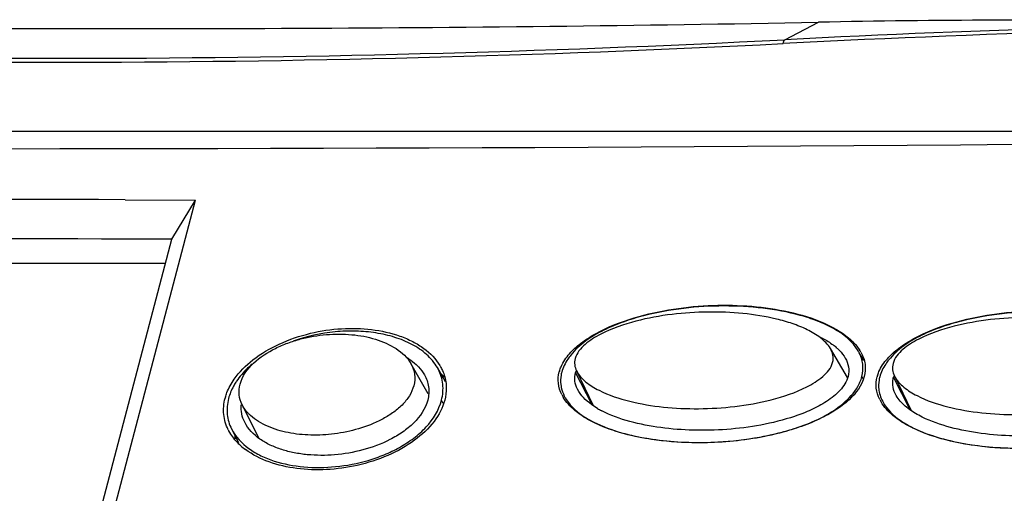
# Model space of a CAD drawing. Units: inches. Extents: x 1.1 to 20.6, y 1.2 to 16.1.
# Drawn here: x 16.4 to 18.5, y 15.1 to 16.1 of the extents above; entities that cross this region are included whole.
import ezdxf

# ---------------------------------------------------------------- set-up
doc = ezdxf.new("R2010")
doc.units = ezdxf.units.IN
doc.header["$LTSCALE"] = 1.21
doc.header["$MEASUREMENT"] = 0
doc.layers.get('0').update_dxf_attribs({"linetype": 'CONTINUOUS'})

msp = doc.modelspace()

# ---------------------------------------------------------------- linework, layer by layer
at = {"color": 7, "linetype": 'CONTINUOUS'}
for p, q in [((18.00833, 16.07827), (18.0782, 16.11476)), ((19.86028, 15.88668), (12.84355, 15.88668)), ((16.24931, 13.72816), (16.77801, 15.74379)), ((16.63114, 15.74438), (16.77801, 15.74379)), ((16.72855, 15.6618), (16.77801, 15.74379)), ((16.22522, 13.74292), (16.72855, 15.6618)), ((13.60859, 15.61203), (16.7155, 15.61203)), ((18.13888, 15.37349), (18.10336, 15.43392)), ((18.1728, 15.40868), (18.16356, 15.42489)), ((17.26355, 15.33962), (17.22786, 15.40233)), ((17.29988, 15.36422), (17.28292, 15.39397)), ((17.60507, 15.31751), (17.57127, 15.38421)), ((17.57324, 15.38751), (17.60826, 15.31522)), ((18.17158, 15.37037), (18.16886, 15.3752)), ((18.26961, 15.30575), (18.23502, 15.37401)), ((18.23668, 15.37689), (18.27186, 15.30429)), ((17.54789, 15.33482), (17.54833, 15.33394)), ((16.87539, 15.31672), (16.90996, 15.24781)), ((17.29525, 15.31946), (17.29161, 15.32592)), ((18.21161, 15.32469), (18.21199, 15.32393)), ((16.85337, 15.26603), (16.8676, 15.23762))]:
    msp.add_line(p, q, dxfattribs=at)
for centre, radius, start, end in [((19.54847, -14.21537), 30.33276, 90.56279, 92.910427), ((18.57399, -10.43694), 26.55632, 90.276483, 91.069755), ((18.82663, -63.6951), 79.81509, 89.6959519, 90.2733476), ((19.54201, -14.15595), 30.26522, 90.338073, 92.912282), ((16.48097, 45.93168), 29.90032, 267.079633, 272.920367), ((16.48572, 45.92507), 29.88562, 267.079633, 272.920367), ((16.24698, -94.8197), 110.56475, 89.8009249, 90.7228063), ((16.24639, -93.6572), 109.32004, 89.7472912, 91.3878912), ((18.03345, 15.34109), 0.12549, 48.28981, 53.04805), ((18.08885, 15.38763), 0.08336, 27.04142, 29.72402), ((18.09113, 15.38357), 0.08688, 29.70488, 33.08333), ((17.20173, 15.34765), 0.09347, 27.35936, 29.70144), ((17.20144, 15.34648), 0.10103, 29.68512, 30.81273), ((17.19853, 15.27809), 0.13821, 48.10383, 48.47764), ((17.20255, 15.28248), 0.13226, 44.05118, 48.13058), ((17.60734, 15.36664), 0.07243, 164.00507, 165.30097), ((17.62191, 15.37089), 0.05237, 161.2682, 165.26903), ((18.27057, 15.35666), 0.0721, 163.93144, 165.30085), ((18.28514, 15.36084), 0.05182, 161.78125, 165.27759), ((16.98258, 15.28651), 0.14276, 146.36353, 147.39464), ((16.94433, 15.30268), 0.10788, 164.05505, 165.30131), ((17.61539, 15.37435), 0.08155, 206.63505, 210.68197), ((17.6211, 15.37156), 0.08191, 206.65127, 208.83852), ((18.2823, 15.36018), 0.0791, 202.64213, 206.66308), ((17.71785, 15.48058), 0.19907, 239.61785, 242.48894), ((18.27967, 15.36454), 0.08233, 206.63555, 210.68392), ((18.28548, 15.36177), 0.08266, 206.6512, 208.83134), ((16.93358, 15.30818), 0.09739, 206.61191, 208.38904), ((16.94905, 15.25975), 0.08945, 184.91103, 186.26325), ((16.94872, 15.25972), 0.08912, 186.2659, 189.38055), ((17.85833, 15.8013), 0.56063, 284.16529, 284.67388), ((16.96805, 15.33802), 0.14326, 228.28998, 233.34169)]:
    msp.add_arc(centre, radius, start, end, dxfattribs=at)
msp.add_ellipse((55.13385, 34.1413), major_axis=(79.21693, 9.34005), ratio=0.198517, start_param=4.1256793, end_param=4.2272141, dxfattribs=at)
for points, knots in [([(15.04906, 16.11476), (15.31177, 16.11039), (16.32143, 16.09739), (17.33133, 16.10082), (18.0782, 16.11476)], [0, 0, 0, 0, 0.2602149, 1, 1, 1, 1]), ([(18.00433, 16.07019), (18.00468, 16.07201), (18.00546, 16.07493), (18.00726, 16.07771), (18.00833, 16.07827)], [0, 0, 0, 0, 0.60512, 1, 1, 1, 1]), ([(17.55874, 15.42304), (17.5659, 15.43119), (17.58343, 15.44689), (17.6275, 15.4747), (17.69264, 15.49995), (17.77514, 15.51784), (17.85764, 15.52538), (17.93835, 15.52362), (18.01613, 15.51245), (18.07744, 15.49399), (18.1207, 15.47193), (18.13942, 15.45806), (18.14734, 15.45058)], [0, 0, 0, 0, 0.0519032, 0.1116815, 0.2484986, 0.3831624, 0.5145358, 0.6438009, 0.7683912, 0.8894605, 0.9478741, 1, 1, 1, 1]), ([(18.16124, 15.42896), (18.14976, 15.44908), (18.1198, 15.47223), (18.07606, 15.49194), (18.02706, 15.50789), (17.96172, 15.51979), (17.88024, 15.52424), (17.79643, 15.51932), (17.72617, 15.5066), (17.67072, 15.48983), (17.63001, 15.47312), (17.5922, 15.45109), (17.57042, 15.43148), (17.56145, 15.42038)], [0, 0, 0, 0, 0.1069932, 0.1640992, 0.2228559, 0.3442452, 0.4698602, 0.5989846, 0.7313025, 0.7985904, 0.86639, 0.9340975, 1, 1, 1, 1]), ([(18.10335, 15.43391), (18.09816, 15.44278), (18.08257, 15.45782), (18.05476, 15.47411), (18.02362, 15.48651), (17.97905, 15.49908), (17.92008, 15.50836), (17.84702, 15.51138), (17.77203, 15.50648), (17.69647, 15.49291), (17.63459, 15.47138), (17.59102, 15.44501), (17.57358, 15.42455), (17.57054, 15.41296)], [0, 0, 0, 0, 0.0531071, 0.1086985, 0.1664377, 0.2257895, 0.3479565, 0.4740016, 0.6032945, 0.7356464, 0.870535, 0.9380144, 1, 1, 1, 1]), ([(18.22215, 15.41274), (18.22932, 15.42086), (18.24687, 15.43651), (18.29104, 15.46415), (18.35638, 15.48911), (18.43914, 15.50657), (18.52193, 15.51366), (18.60294, 15.51143), (18.68101, 15.4998), (18.74254, 15.48095), (18.78597, 15.45861), (18.80477, 15.44461), (18.81272, 15.43706)], [0, 0, 0, 0, 0.0516615, 0.1112057, 0.2477137, 0.3822701, 0.5136311, 0.6429884, 0.7677673, 0.8891183, 0.9477076, 1, 1, 1, 1]), ([(18.82679, 15.41542), (18.81523, 15.43566), (18.78516, 15.459), (18.74123, 15.47901), (18.69205, 15.49526), (18.62647, 15.50755), (18.54469, 15.51246), (18.46059, 15.508), (18.39008, 15.49564), (18.33442, 15.47912), (18.2936, 15.46258), (18.2557, 15.44069), (18.23388, 15.42111), (18.22492, 15.41002)], [0, 0, 0, 0, 0.1073064, 0.1645587, 0.2234398, 0.3450079, 0.4707089, 0.5998251, 0.7320267, 0.7992071, 0.8668572, 0.9343603, 1, 1, 1, 1]), ([(18.76936, 15.42078), (18.76414, 15.42972), (18.74846, 15.4449), (18.72051, 15.46143), (18.6892, 15.47405), (18.6444, 15.48693), (18.58513, 15.49657), (18.51168, 15.50001), (18.4363, 15.4955), (18.36038, 15.48229), (18.2982, 15.461), (18.25444, 15.43471), (18.23698, 15.41422), (18.23393, 15.40261)], [0, 0, 0, 0, 0.0532557, 0.1090045, 0.1668849, 0.2263537, 0.3486901, 0.4748216, 0.604113, 0.7363604, 0.8709943, 0.9382563, 1, 1, 1, 1]), ([(16.85879, 15.36963), (16.86956, 15.38506), (16.89861, 15.41392), (16.95349, 15.44596), (17.01662, 15.46736), (17.08194, 15.47708), (17.14524, 15.47553), (17.19529, 15.46465), (17.23135, 15.44926), (17.26147, 15.431), (17.27988, 15.4122), (17.28821, 15.39823)], [0, 0, 0, 0, 0.1166711, 0.249443, 0.3911727, 0.5273899, 0.6569034, 0.7818565, 0.8421917, 0.8991595, 1, 1, 1, 1]), ([(16.87125, 15.3594), (16.88013, 15.39329), (16.92178, 15.42503), (16.97061, 15.44579), (17.00606, 15.45696), (17.05079, 15.46439), (17.1036, 15.46441), (17.15331, 15.45547), (17.19699, 15.43656), (17.22057, 15.41512), (17.22786, 15.40233)], [0, 0, 0, 0, 0.2559513, 0.324719, 0.3928854, 0.5261937, 0.6546456, 0.7771224, 0.8923967, 1, 1, 1, 1]), ([(17.28292, 15.39397), (17.27705, 15.40426), (17.26105, 15.42306), (17.22994, 15.44382), (17.19385, 15.45844), (17.15433, 15.46733), (17.11247, 15.47106), (17.05411, 15.46888), (17.01019, 15.45941), (16.98203, 15.44937)], [0, 0, 0, 0, 0.108838, 0.2220582, 0.3406543, 0.4644465, 0.5928656, 0.7254573, 1, 1, 1, 1]), ([(18.07949, 15.45907), (18.0821, 15.4578), (18.09229, 15.45258), (18.10207, 15.44652), (18.10889, 15.44138)], [0, 0, 0, 0, 0.2537335, 1, 1, 1, 1]), ([(18.10793, 15.40488), (18.10923, 15.40981), (18.1098, 15.42021), (18.10582, 15.42968), (18.10335, 15.43391)], [0, 0, 0, 0, 0.5100202, 1, 1, 1, 1]), ([(18.11695, 15.43478), (18.11866, 15.43324), (18.12524, 15.42701), (18.13099, 15.4198), (18.13435, 15.41392)], [0, 0, 0, 0, 0.2534199, 1, 1, 1, 1]), ([(18.14734, 15.45058), (18.14897, 15.44903), (18.15505, 15.44299), (18.16048, 15.43629), (18.16393, 15.43099)], [0, 0, 0, 0, 0.2627978, 1, 1, 1, 1]), ([(17.2175, 15.41621), (17.21942, 15.41506), (17.2269, 15.41034), (17.23392, 15.40488), (17.23874, 15.40038)], [0, 0, 0, 0, 0.2537133, 1, 1, 1, 1]), ([(17.53772, 15.3866), (17.53861, 15.38972), (17.54341, 15.403), (17.55157, 15.4149), (17.55874, 15.42304)], [0, 0, 0, 0, 0.2301028, 1, 1, 1, 1]), ([(17.56145, 15.42038), (17.55923, 15.41763), (17.55113, 15.40675), (17.54497, 15.39427), (17.54242, 15.38456)], [0, 0, 0, 0, 0.2607848, 1, 1, 1, 1]), ([(17.57054, 15.41296), (17.56941, 15.40866), (17.56864, 15.39976), (17.5714, 15.39133), (17.57325, 15.38752)], [0, 0, 0, 0, 0.5119302, 1, 1, 1, 1]), ([(18.13435, 15.41392), (18.13752, 15.40835), (18.14238, 15.3958), (18.14164, 15.38221), (18.13994, 15.37571)], [0, 0, 0, 0, 0.4882914, 1, 1, 1, 1]), ([(18.16886, 15.3752), (18.17109, 15.38371), (18.17237, 15.40135), (18.16691, 15.41806), (18.1631, 15.42553)], [0, 0, 0, 0, 0.5119887, 1, 1, 1, 1]), ([(18.1666, 15.42662), (18.17107, 15.41876), (18.17735, 15.40179), (18.17608, 15.3837), (18.17392, 15.37544)], [0, 0, 0, 0, 0.5143925, 1, 1, 1, 1]), ([(18.20128, 15.37662), (18.20217, 15.37971), (18.20694, 15.39288), (18.21504, 15.40467), (18.22215, 15.41274)], [0, 0, 0, 0, 0.2303405, 1, 1, 1, 1]), ([(16.89618, 15.40148), (16.89304, 15.3988), (16.88104, 15.38799), (16.87039, 15.3756), (16.86373, 15.36558)], [0, 0, 0, 0, 0.2553764, 1, 1, 1, 1]), ([(17.22786, 15.40233), (17.23166, 15.39565), (17.23712, 15.38039), (17.23578, 15.36421), (17.23373, 15.3564)], [0, 0, 0, 0, 0.4877777, 1, 1, 1, 1]), ([(17.23874, 15.40038), (17.24042, 15.39881), (17.24687, 15.39239), (17.25243, 15.38505), (17.2558, 15.37914)], [0, 0, 0, 0, 0.2528971, 1, 1, 1, 1]), ([(17.28922, 15.39651), (17.29079, 15.39375), (17.29648, 15.38257), (17.29991, 15.37023), (17.30097, 15.36093)], [0, 0, 0, 0, 0.253647, 1, 1, 1, 1]), ([(17.57325, 15.38752), (17.57774, 15.3783), (17.59276, 15.36248), (17.63014, 15.33978), (17.6851, 15.3218), (17.75523, 15.31039), (17.82881, 15.30706), (17.90438, 15.31166), (17.98063, 15.32495), (18.04315, 15.34628), (18.08721, 15.37262), (18.10487, 15.39319), (18.10793, 15.40488)], [0, 0, 0, 0, 0.052725, 0.1079964, 0.2245306, 0.3466374, 0.4728137, 0.6023683, 0.7350518, 0.8702897, 0.9379104, 1, 1, 1, 1]), ([(18.22492, 15.41002), (18.22272, 15.40729), (18.21471, 15.39652), (18.20861, 15.38415), (18.20609, 15.37454)], [0, 0, 0, 0, 0.2606473, 1, 1, 1, 1]), ([(18.23393, 15.40261), (18.2328, 15.39828), (18.23203, 15.38928), (18.23483, 15.38076), (18.2367, 15.3769)], [0, 0, 0, 0, 0.5112989, 1, 1, 1, 1]), ([(18.2367, 15.3769), (18.24122, 15.36761), (18.25631, 15.35164), (18.29388, 15.32862), (18.34913, 15.31024), (18.41964, 15.29836), (18.49362, 15.29458), (18.56959, 15.29877), (18.64622, 15.31168), (18.70905, 15.33278), (18.75331, 15.35904), (18.77096, 15.37967), (18.77404, 15.39136)], [0, 0, 0, 0, 0.0528685, 0.1083, 0.2250978, 0.3473754, 0.4736381, 0.6031906, 0.73577, 0.8707548, 0.9381559, 1, 1, 1, 1]), ([(17.2558, 15.37914), (17.26018, 15.37147), (17.26651, 15.35391), (17.26517, 15.33522), (17.2628, 15.32621)], [0, 0, 0, 0, 0.4868091, 1, 1, 1, 1]), ([(17.29161, 15.32592), (17.29448, 15.33687), (17.29638, 15.35945), (17.28968, 15.38107), (17.28475, 15.39061)], [0, 0, 0, 0, 0.5132775, 1, 1, 1, 1]), ([(17.5425, 15.33779), (17.53881, 15.34515), (17.53385, 15.36092), (17.53529, 15.3774), (17.53728, 15.38502)], [0, 0, 0, 0, 0.5109493, 1, 1, 1, 1]), ([(17.54242, 15.38456), (17.54186, 15.3824), (17.54004, 15.37389), (17.53982, 15.36504), (17.54059, 15.35862)], [0, 0, 0, 0, 0.2572738, 1, 1, 1, 1]), ([(17.57524, 15.34901), (17.57261, 15.35424), (17.5688, 15.36592), (17.5697, 15.37825), (17.57127, 15.38421)], [0, 0, 0, 0, 0.4874756, 1, 1, 1, 1]), ([(18.17392, 15.37544), (18.16902, 15.35678), (18.14851, 15.32989), (18.11172, 15.30285), (18.07442, 15.28319), (18.03242, 15.26713), (17.97446, 15.25089), (17.9015, 15.23903), (17.81484, 15.23549), (17.73079, 15.24219), (17.66354, 15.25701), (17.61416, 15.27623), (17.59139, 15.28889), (17.58109, 15.29611)], [0, 0, 0, 0, 0.0893344, 0.1464611, 0.2121655, 0.2835103, 0.3544182, 0.4905418, 0.6246649, 0.7551082, 0.880066, 0.9417695, 1, 1, 1, 1]), ([(18.13994, 15.37571), (18.13711, 15.36494), (18.12737, 15.34982), (18.11036, 15.33405), (18.0905, 15.31968), (18.06322, 15.30523), (18.01753, 15.28752), (17.95864, 15.27298), (17.88769, 15.26405), (17.81783, 15.26233), (17.74996, 15.26743), (17.68537, 15.2798), (17.64451, 15.29431), (17.62589, 15.30402)], [0, 0, 0, 0, 0.0601742, 0.0926418, 0.125693, 0.1923559, 0.2589268, 0.3903493, 0.5191172, 0.6449917, 0.7676484, 0.8864302, 1, 1, 1, 1]), ([(18.16315, 15.36), (18.16376, 15.36125), (18.16603, 15.36616), (18.16784, 15.3713), (18.16886, 15.3752)], [0, 0, 0, 0, 0.2550729, 1, 1, 1, 1]), ([(18.20608, 15.32763), (18.20238, 15.33502), (18.1974, 15.35082), (18.19882, 15.36733), (18.20082, 15.37496)], [0, 0, 0, 0, 0.5115746, 1, 1, 1, 1]), ([(18.20609, 15.37454), (18.20552, 15.37237), (18.20371, 15.36385), (18.2035, 15.35499), (18.20427, 15.34857)], [0, 0, 0, 0, 0.2570594, 1, 1, 1, 1]), ([(18.2334, 15.36229), (18.23341, 15.36326), (18.23359, 15.36721), (18.23426, 15.37113), (18.23502, 15.37401)], [0, 0, 0, 0, 0.2456357, 1, 1, 1, 1]), ([(16.84059, 15.33231), (16.84152, 15.33556), (16.84595, 15.34872), (16.85278, 15.36102), (16.85879, 15.36963)], [0, 0, 0, 0, 0.2429612, 1, 1, 1, 1]), ([(16.86232, 15.36343), (16.86059, 15.36073), (16.85427, 15.35006), (16.84943, 15.33846), (16.84709, 15.32957)], [0, 0, 0, 0, 0.2585537, 1, 1, 1, 1]), ([(16.87539, 15.31672), (16.87223, 15.32303), (16.86791, 15.33731), (16.86935, 15.35217), (16.87125, 15.3594)], [0, 0, 0, 0, 0.485508, 1, 1, 1, 1]), ([(17.23373, 15.3564), (17.23178, 15.34897), (17.22519, 15.33417), (17.20949, 15.31511), (17.18961, 15.29889), (17.15974, 15.28106), (17.11927, 15.26506), (17.06911, 15.25463), (17.01954, 15.25207), (16.97218, 15.25685), (16.92887, 15.2696), (16.90343, 15.28478), (16.89302, 15.2942)], [0, 0, 0, 0, 0.0595352, 0.1232708, 0.189686, 0.2572256, 0.3921389, 0.5244195, 0.6524139, 0.7751504, 0.891291, 1, 1, 1, 1]), ([(17.30097, 15.36093), (17.30129, 15.35812), (17.30206, 15.3465), (17.30052, 15.33477), (17.29829, 15.32626)], [0, 0, 0, 0, 0.2435466, 1, 1, 1, 1]), ([(17.54059, 15.35862), (17.54084, 15.35653), (17.54222, 15.34831), (17.5451, 15.34037), (17.54789, 15.33482)], [0, 0, 0, 0, 0.2532008, 1, 1, 1, 1]), ([(18.00035, 15.25896), (18.01641, 15.26316), (18.0483, 15.27302), (18.09411, 15.29319), (18.1349, 15.32065), (18.15627, 15.34596), (18.16315, 15.36)], [0, 0, 0, 0, 0.2534429, 0.5086225, 0.7612774, 1, 1, 1, 1]), ([(18.23904, 15.33874), (18.23814, 15.34054), (18.23486, 15.34796), (18.23331, 15.35619), (18.2334, 15.36229)], [0, 0, 0, 0, 0.2477813, 1, 1, 1, 1]), ([(18.83945, 15.36165), (18.83456, 15.34301), (18.81398, 15.31615), (18.77708, 15.28929), (18.73966, 15.26982), (18.69753, 15.25398), (18.63936, 15.23805), (18.56615, 15.2266), (18.4792, 15.22359), (18.39486, 15.23081), (18.32739, 15.24607), (18.27786, 15.26563), (18.25502, 15.27846), (18.24469, 15.28576)], [0, 0, 0, 0, 0.0890272, 0.1459869, 0.2115481, 0.2827832, 0.353616, 0.4896947, 0.6238889, 0.7544999, 0.8797262, 0.9416052, 1, 1, 1, 1]), ([(18.80546, 15.3622), (18.80267, 15.35157), (18.79308, 15.33662), (18.77627, 15.32103), (18.75664, 15.30682), (18.72963, 15.29256), (18.68435, 15.27509), (18.62594, 15.2608), (18.55554, 15.25208), (18.48616, 15.25044), (18.41868, 15.25548), (18.3543, 15.26757), (18.31348, 15.28163), (18.29469, 15.29094)], [0, 0, 0, 0, 0.0598904, 0.0921952, 0.1250994, 0.1915234, 0.2579189, 0.3891352, 0.5178422, 0.6437762, 0.7666274, 0.885785, 1, 1, 1, 1]), ([(16.84651, 15.26455), (16.84158, 15.27438), (16.83499, 15.2963), (16.8371, 15.31909), (16.83997, 15.33005)], [0, 0, 0, 0, 0.4924708, 1, 1, 1, 1]), ([(16.84709, 15.32957), (16.84427, 15.31882), (16.84233, 15.29671), (16.84865, 15.27544), (16.85337, 15.26603)], [0, 0, 0, 0, 0.5136235, 1, 1, 1, 1]), ([(17.58109, 15.29611), (17.57722, 15.29882), (17.56359, 15.30918), (17.55159, 15.32205), (17.54526, 15.33273)], [0, 0, 0, 0, 0.2754777, 1, 1, 1, 1]), ([(17.54934, 15.33205), (17.55761, 15.31704), (17.57741, 15.29817), (17.60799, 15.28048), (17.64224, 15.26536), (17.68849, 15.25168), (17.76725, 15.23836), (17.87096, 15.23571), (17.95425, 15.2473), (17.99553, 15.25772)], [0, 0, 0, 0, 0.1086109, 0.165763, 0.2244185, 0.345401, 0.470512, 0.7300202, 1, 1, 1, 1]), ([(17.61716, 15.30885), (17.61282, 15.3114), (17.59651, 15.32187), (17.58171, 15.33611), (17.57524, 15.34901)], [0, 0, 0, 0, 0.2585582, 1, 1, 1, 1]), ([(18.20427, 15.34857), (18.20447, 15.34693), (18.20548, 15.3405), (18.20742, 15.33422), (18.20929, 15.32973)], [0, 0, 0, 0, 0.2526827, 1, 1, 1, 1]), ([(18.28077, 15.29849), (18.27221, 15.30357), (18.25618, 15.31484), (18.24332, 15.33019), (18.23904, 15.33874)], [0, 0, 0, 0, 0.5098806, 1, 1, 1, 1]), ([(16.85337, 15.26603), (16.86155, 15.2497), (16.88182, 15.22852), (16.91464, 15.20954), (16.95257, 15.1946), (17.00524, 15.18482), (17.07172, 15.18552), (17.12802, 15.19632), (17.17218, 15.21173), (17.20424, 15.22703), (17.23401, 15.24622), (17.26755, 15.27592), (17.28618, 15.30521), (17.29161, 15.32592)], [0, 0, 0, 0, 0.1058739, 0.161765, 0.2197145, 0.3412593, 0.469569, 0.6032006, 0.6715115, 0.7402423, 0.8087419, 0.8759085, 1, 1, 1, 1]), ([(16.88088, 15.28012), (16.87813, 15.28561), (16.87388, 15.29754), (16.87317, 15.31021), (16.87367, 15.31654)], [0, 0, 0, 0, 0.4915794, 1, 1, 1, 1]), ([(16.89302, 15.2942), (16.89123, 15.29582), (16.88437, 15.30249), (16.87859, 15.31034), (16.87539, 15.31672)], [0, 0, 0, 0, 0.2535121, 1, 1, 1, 1]), ([(17.2628, 15.32621), (17.2581, 15.30826), (17.24078, 15.2833), (17.21065, 15.25892), (17.17557, 15.23818), (17.128, 15.22061), (17.06945, 15.21052), (17.02116, 15.21056), (16.98436, 15.21587), (16.95842, 15.22244), (16.93421, 15.23187), (16.90575, 15.24796), (16.88795, 15.26603), (16.88088, 15.28012)], [0, 0, 0, 0, 0.1247185, 0.1923286, 0.260951, 0.3974854, 0.5305881, 0.6584998, 0.7201823, 0.7800926, 0.8380881, 0.8940753, 1, 1, 1, 1]), ([(17.29829, 15.32626), (17.2941, 15.31028), (17.27685, 15.27822), (17.23486, 15.23922), (17.17962, 15.20849), (17.11689, 15.18837), (17.05247, 15.17955), (16.99016, 15.18161), (16.93231, 15.1946), (16.89737, 15.21202), (16.88252, 15.2231)], [0, 0, 0, 0, 0.1033878, 0.2211301, 0.354725, 0.4958731, 0.6311223, 0.7598444, 0.8840059, 1, 1, 1, 1]), ([(18.24469, 15.28576), (18.24083, 15.28848), (18.22721, 15.29891), (18.21522, 15.31182), (18.20887, 15.32253)], [0, 0, 0, 0, 0.2754459, 1, 1, 1, 1]), ([(18.21307, 15.32191), (18.22141, 15.30676), (18.24139, 15.2877), (18.27221, 15.26977), (18.30674, 15.25441), (18.35335, 15.24045), (18.43268, 15.2267), (18.53711, 15.22359), (18.62102, 15.23494), (18.66259, 15.24533)], [0, 0, 0, 0, 0.1087867, 0.1660406, 0.2247859, 0.3458956, 0.4710593, 0.7304521, 1, 1, 1, 1]), ([(16.87273, 15.23107), (16.87015, 15.23337), (16.86063, 15.24254), (16.85255, 15.25328), (16.8479, 15.26187)], [0, 0, 0, 0, 0.261158, 1, 1, 1, 1])]:
    msp.add_open_spline(points, degree=3, knots=knots, dxfattribs=at)
msp.add_open_spline([(18.29469, 15.29094), (18.28996, 15.29329), (18.2853, 15.29579), (18.28077, 15.29849)], degree=3, dxfattribs=at)

doc.saveas('drawing.dxf')
